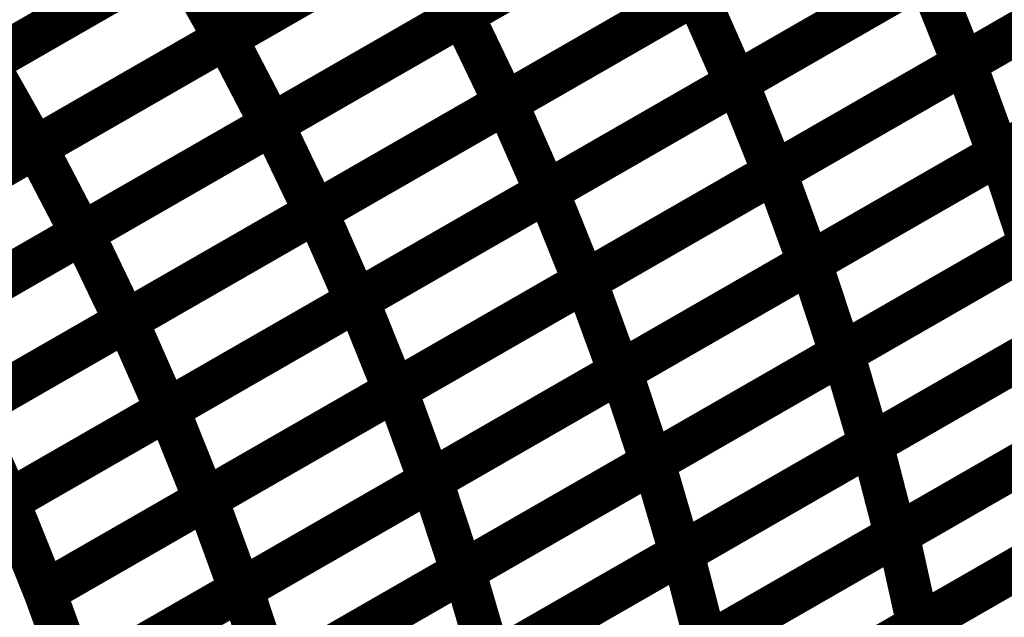
# Model space of a CAD drawing. Extents: x -3.99 to 3.15, y -3.86 to 4.98.
# Drawn here: x 2.19 to 2.26, y -0.01 to 0.03 of the extents above; entities that cross this region are included whole.
import ezdxf

# ---------------------------------------------------------------- set-up
doc = ezdxf.new("R2010")
doc.units = 0
doc.header["$MEASUREMENT"] = 0

msp = doc.modelspace()

# ---------------------------------------------------------------- linework, layer by layer
at = {"color": 0}
for points in [[(2.247217, 0.048307, 0.003, 0.003, 0), (2.220555, 0.033, 0.003, 0.003, 0)], [(2.247217, 0.048307, 0.003, 0.003, 0), (2.220555, 0.033, 0.003, 0.003, 0)], [(2.220646, 0.033051, 0.003, 0.003, 0), (2.247299, 0.048354, 0.003, 0.003, 0)], [(2.220646, 0.033051, 0.003, 0.003, 0), (2.247299, 0.048354, 0.003, 0.003, 0)], [(2.230634, 0.046693, 0.003, 0.003, 0), (2.203965, 0.031378, 0.003, 0.003, 0)], [(2.230634, 0.046693, 0.003, 0.003, 0), (2.203965, 0.031378, 0.003, 0.003, 0)], [(2.204059, 0.031429, 0.003, 0.003, 0), (2.230717, 0.04674, 0.003, 0.003, 0)], [(2.204059, 0.031429, 0.003, 0.003, 0), (2.230717, 0.04674, 0.003, 0.003, 0)], [(2.21387, 0.044953, 0.003, 0.003, 0), (2.187193, 0.029634, 0.003, 0.003, 0)], [(2.21387, 0.044953, 0.003, 0.003, 0), (2.187193, 0.029634, 0.003, 0.003, 0)], [(2.187272, 0.029677, 0.003, 0.003, 0), (2.213937, 0.044992, 0.003, 0.003, 0)], [(2.187272, 0.029677, 0.003, 0.003, 0), (2.213937, 0.044992, 0.003, 0.003, 0)], [(2.282449, 0.044902, 0.003, 0.003, 0), (2.255819, 0.029606, 0.003, 0.003, 0)], [(2.282449, 0.044902, 0.003, 0.003, 0), (2.255819, 0.029606, 0.003, 0.003, 0)], [(2.255937, 0.029673, 0.003, 0.003, 0), (2.282555, 0.044961, 0.003, 0.003, 0)], [(2.255937, 0.029673, 0.003, 0.003, 0), (2.282555, 0.044961, 0.003, 0.003, 0)], [(2.266472, 0.043563, 0.003, 0.003, 0), (2.239831, 0.028264, 0.003, 0.003, 0)], [(2.266472, 0.043563, 0.003, 0.003, 0), (2.239831, 0.028264, 0.003, 0.003, 0)], [(2.239941, 0.028327, 0.003, 0.003, 0), (2.266575, 0.043622, 0.003, 0.003, 0)], [(2.239941, 0.028327, 0.003, 0.003, 0), (2.266575, 0.043622, 0.003, 0.003, 0)], [(2.25028, 0.042146, 0.003, 0.003, 0), (2.223626, 0.026843, 0.003, 0.003, 0)], [(2.25028, 0.042146, 0.003, 0.003, 0), (2.223626, 0.026843, 0.003, 0.003, 0)], [(2.223736, 0.026906, 0.003, 0.003, 0), (2.250378, 0.042205, 0.003, 0.003, 0)], [(2.223736, 0.026906, 0.003, 0.003, 0), (2.250378, 0.042205, 0.003, 0.003, 0)], [(2.207323, 0.025398, 0.003, 0.003, 0), (2.233976, 0.040705, 0.003, 0.003, 0)], [(2.207323, 0.025398, 0.003, 0.003, 0), (2.233976, 0.040705, 0.003, 0.003, 0)], [(2.233886, 0.040654, 0.003, 0.003, 0), (2.207224, 0.025343, 0.003, 0.003, 0)], [(2.233886, 0.040654, 0.003, 0.003, 0), (2.207224, 0.025343, 0.003, 0.003, 0)], [(2.217299, 0.039035, 0.003, 0.003, 0), (2.19063, 0.02372, 0.003, 0.003, 0)], [(2.217299, 0.039035, 0.003, 0.003, 0), (2.19063, 0.02372, 0.003, 0.003, 0)], [(2.190728, 0.023776, 0.003, 0.003, 0), (2.217386, 0.039087, 0.003, 0.003, 0)], [(2.190728, 0.023776, 0.003, 0.003, 0), (2.217386, 0.039087, 0.003, 0.003, 0)], [(2.217386, 0.039087, 0.003, 0.003, 0), (2.220555, 0.033, 0.003, 0.003, 0)], [(2.220555, 0.033, 0.003, 0.003, 0), (2.217386, 0.039087, 0.003, 0.003, 0)], [(2.217386, 0.039087, 0.003, 0.003, 0), (2.220555, 0.033, 0.003, 0.003, 0)], [(2.220555, 0.033, 0.003, 0.003, 0), (2.217386, 0.039087, 0.003, 0.003, 0)], [(2.258398, 0.023327, 0.003, 0.003, 0), (2.285004, 0.038606, 0.003, 0.003, 0)], [(2.258398, 0.023327, 0.003, 0.003, 0), (2.285004, 0.038606, 0.003, 0.003, 0)], [(2.284898, 0.038547, 0.003, 0.003, 0), (2.25828, 0.02326, 0.003, 0.003, 0)], [(2.284898, 0.038547, 0.003, 0.003, 0), (2.25828, 0.02326, 0.003, 0.003, 0)], [(2.176476, 0.02348, 0.003, 0.003, 0), (2.200602, 0.037335, 0.003, 0.003, 0)], [(2.176476, 0.02348, 0.003, 0.003, 0), (2.200602, 0.037335, 0.003, 0.003, 0)], [(2.200531, 0.037295, 0.003, 0.003, 0), (2.176476, 0.02348, 0.003, 0.003, 0)], [(2.200531, 0.037295, 0.003, 0.003, 0), (2.176476, 0.02348, 0.003, 0.003, 0)], [(2.200602, 0.037335, 0.003, 0.003, 0), (2.203965, 0.031378, 0.003, 0.003, 0)], [(2.203965, 0.031378, 0.003, 0.003, 0), (2.200602, 0.037335, 0.003, 0.003, 0)], [(2.200602, 0.037335, 0.003, 0.003, 0), (2.203965, 0.031378, 0.003, 0.003, 0)], [(2.203965, 0.031378, 0.003, 0.003, 0), (2.200602, 0.037335, 0.003, 0.003, 0)], [(2.269138, 0.037256, 0.003, 0.003, 0), (2.242504, 0.021961, 0.003, 0.003, 0)], [(2.269138, 0.037256, 0.003, 0.003, 0), (2.242504, 0.021961, 0.003, 0.003, 0)], [(2.242626, 0.022031, 0.003, 0.003, 0), (2.269248, 0.037319, 0.003, 0.003, 0)], [(2.242626, 0.022031, 0.003, 0.003, 0), (2.269248, 0.037319, 0.003, 0.003, 0)], [(2.25315, 0.035913, 0.003, 0.003, 0), (2.226508, 0.020614, 0.003, 0.003, 0)], [(2.25315, 0.035913, 0.003, 0.003, 0), (2.226508, 0.020614, 0.003, 0.003, 0)], [(2.226626, 0.020681, 0.003, 0.003, 0), (2.253256, 0.035972, 0.003, 0.003, 0)], [(2.226626, 0.020681, 0.003, 0.003, 0), (2.253256, 0.035972, 0.003, 0.003, 0)], [(2.253256, 0.035972, 0.003, 0.003, 0), (2.255819, 0.029606, 0.003, 0.003, 0)], [(2.255819, 0.029606, 0.003, 0.003, 0), (2.253256, 0.035972, 0.003, 0.003, 0)], [(2.253256, 0.035972, 0.003, 0.003, 0), (2.255819, 0.029606, 0.003, 0.003, 0)], [(2.255819, 0.029606, 0.003, 0.003, 0), (2.253256, 0.035972, 0.003, 0.003, 0)], [(2.236957, 0.034496, 0.003, 0.003, 0), (2.210303, 0.019189, 0.003, 0.003, 0)], [(2.236957, 0.034496, 0.003, 0.003, 0), (2.210303, 0.019189, 0.003, 0.003, 0)], [(2.210417, 0.019256, 0.003, 0.003, 0), (2.237059, 0.034555, 0.003, 0.003, 0)], [(2.210417, 0.019256, 0.003, 0.003, 0), (2.237059, 0.034555, 0.003, 0.003, 0)], [(2.237059, 0.034555, 0.003, 0.003, 0), (2.239831, 0.028264, 0.003, 0.003, 0)], [(2.239831, 0.028264, 0.003, 0.003, 0), (2.237059, 0.034555, 0.003, 0.003, 0)], [(2.237059, 0.034555, 0.003, 0.003, 0), (2.239831, 0.028264, 0.003, 0.003, 0)], [(2.239831, 0.028264, 0.003, 0.003, 0), (2.237059, 0.034555, 0.003, 0.003, 0)], [(2.220555, 0.033, 0.003, 0.003, 0), (2.193898, 0.017689, 0.003, 0.003, 0)], [(2.220555, 0.033, 0.003, 0.003, 0), (2.193898, 0.017689, 0.003, 0.003, 0)], [(2.193996, 0.017748, 0.003, 0.003, 0), (2.220646, 0.033051, 0.003, 0.003, 0)], [(2.193996, 0.017748, 0.003, 0.003, 0), (2.220646, 0.033051, 0.003, 0.003, 0)], [(2.220646, 0.033051, 0.003, 0.003, 0), (2.223626, 0.026843, 0.003, 0.003, 0)], [(2.223626, 0.026843, 0.003, 0.003, 0), (2.220646, 0.033051, 0.003, 0.003, 0)], [(2.220646, 0.033051, 0.003, 0.003, 0), (2.223626, 0.026843, 0.003, 0.003, 0)], [(2.223626, 0.026843, 0.003, 0.003, 0), (2.220646, 0.033051, 0.003, 0.003, 0)], [(2.179839, 0.017524, 0.003, 0.003, 0), (2.204059, 0.031429, 0.003, 0.003, 0)], [(2.179839, 0.017524, 0.003, 0.003, 0), (2.204059, 0.031429, 0.003, 0.003, 0)], [(2.203965, 0.031378, 0.003, 0.003, 0), (2.179839, 0.017524, 0.003, 0.003, 0)], [(2.203965, 0.031378, 0.003, 0.003, 0), (2.179839, 0.017524, 0.003, 0.003, 0)], [(2.204059, 0.031429, 0.003, 0.003, 0), (2.207224, 0.025343, 0.003, 0.003, 0)], [(2.207224, 0.025343, 0.003, 0.003, 0), (2.204059, 0.031429, 0.003, 0.003, 0)], [(2.204059, 0.031429, 0.003, 0.003, 0), (2.207224, 0.025343, 0.003, 0.003, 0)], [(2.207224, 0.025343, 0.003, 0.003, 0), (2.204059, 0.031429, 0.003, 0.003, 0)], [(2.271591, 0.030906, 0.003, 0.003, 0), (2.244969, 0.015618, 0.003, 0.003, 0)], [(2.271591, 0.030906, 0.003, 0.003, 0), (2.244969, 0.015618, 0.003, 0.003, 0)], [(2.245091, 0.015689, 0.003, 0.003, 0), (2.271701, 0.030969, 0.003, 0.003, 0)], [(2.245091, 0.015689, 0.003, 0.003, 0), (2.271701, 0.030969, 0.003, 0.003, 0)], [(2.19063, 0.02372, 0.003, 0.003, 0), (2.187272, 0.029677, 0.003, 0.003, 0)], [(2.19063, 0.02372, 0.003, 0.003, 0), (2.187272, 0.029677, 0.003, 0.003, 0)], [(2.229315, 0.014386, 0.003, 0.003, 0), (2.255937, 0.029673, 0.003, 0.003, 0)], [(2.229315, 0.014386, 0.003, 0.003, 0), (2.255937, 0.029673, 0.003, 0.003, 0)], [(2.255937, 0.029673, 0.003, 0.003, 0), (2.25828, 0.02326, 0.003, 0.003, 0)], [(2.25828, 0.02326, 0.003, 0.003, 0), (2.255937, 0.029673, 0.003, 0.003, 0)], [(2.255937, 0.029673, 0.003, 0.003, 0), (2.25828, 0.02326, 0.003, 0.003, 0)], [(2.25828, 0.02326, 0.003, 0.003, 0), (2.255937, 0.029673, 0.003, 0.003, 0)], [(2.255819, 0.029606, 0.003, 0.003, 0), (2.229189, 0.014315, 0.003, 0.003, 0)], [(2.255819, 0.029606, 0.003, 0.003, 0), (2.229189, 0.014315, 0.003, 0.003, 0)], [(2.239831, 0.028264, 0.003, 0.003, 0), (2.213189, 0.012965, 0.003, 0.003, 0)], [(2.239831, 0.028264, 0.003, 0.003, 0), (2.213189, 0.012965, 0.003, 0.003, 0)], [(2.213307, 0.013031, 0.003, 0.003, 0), (2.239941, 0.028327, 0.003, 0.003, 0)], [(2.213307, 0.013031, 0.003, 0.003, 0), (2.239941, 0.028327, 0.003, 0.003, 0)], [(2.239941, 0.028327, 0.003, 0.003, 0), (2.242504, 0.021961, 0.003, 0.003, 0)], [(2.242504, 0.021961, 0.003, 0.003, 0), (2.239941, 0.028327, 0.003, 0.003, 0)], [(2.239941, 0.028327, 0.003, 0.003, 0), (2.242504, 0.021961, 0.003, 0.003, 0)], [(2.242504, 0.021961, 0.003, 0.003, 0), (2.239941, 0.028327, 0.003, 0.003, 0)], [(2.223626, 0.026843, 0.003, 0.003, 0), (2.196976, 0.011539, 0.003, 0.003, 0)], [(2.223626, 0.026843, 0.003, 0.003, 0), (2.196976, 0.011539, 0.003, 0.003, 0)], [(2.197094, 0.011606, 0.003, 0.003, 0), (2.223736, 0.026906, 0.003, 0.003, 0)], [(2.197094, 0.011606, 0.003, 0.003, 0), (2.223736, 0.026906, 0.003, 0.003, 0)], [(2.223736, 0.026906, 0.003, 0.003, 0), (2.226508, 0.020614, 0.003, 0.003, 0)], [(2.226508, 0.020614, 0.003, 0.003, 0), (2.223736, 0.026906, 0.003, 0.003, 0)], [(2.223736, 0.026906, 0.003, 0.003, 0), (2.226508, 0.020614, 0.003, 0.003, 0)], [(2.226508, 0.020614, 0.003, 0.003, 0), (2.223736, 0.026906, 0.003, 0.003, 0)], [(2.183008, 0.011437, 0.003, 0.003, 0), (2.207323, 0.025398, 0.003, 0.003, 0)], [(2.183008, 0.011437, 0.003, 0.003, 0), (2.207323, 0.025398, 0.003, 0.003, 0)], [(2.207224, 0.025343, 0.003, 0.003, 0), (2.183091, 0.011484, 0.003, 0.003, 0)], [(2.207224, 0.025343, 0.003, 0.003, 0), (2.183091, 0.011484, 0.003, 0.003, 0)], [(2.207323, 0.025398, 0.003, 0.003, 0), (2.210303, 0.019189, 0.003, 0.003, 0)], [(2.210303, 0.019189, 0.003, 0.003, 0), (2.207323, 0.025398, 0.003, 0.003, 0)], [(2.207323, 0.025398, 0.003, 0.003, 0), (2.210303, 0.019189, 0.003, 0.003, 0)], [(2.210303, 0.019189, 0.003, 0.003, 0), (2.207323, 0.025398, 0.003, 0.003, 0)], [(2.273831, 0.02452, 0.003, 0.003, 0), (2.24722, 0.00924, 0.003, 0.003, 0)], [(2.273831, 0.02452, 0.003, 0.003, 0), (2.24722, 0.00924, 0.003, 0.003, 0)], [(2.247366, 0.009323, 0.003, 0.003, 0), (2.273965, 0.024594, 0.003, 0.003, 0)], [(2.247366, 0.009323, 0.003, 0.003, 0), (2.273965, 0.024594, 0.003, 0.003, 0)], [(2.193898, 0.017689, 0.003, 0.003, 0), (2.190728, 0.023776, 0.003, 0.003, 0)], [(2.193898, 0.017689, 0.003, 0.003, 0), (2.190728, 0.023776, 0.003, 0.003, 0)], [(2.25828, 0.02326, 0.003, 0.003, 0), (2.231657, 0.007972, 0.003, 0.003, 0)], [(2.25828, 0.02326, 0.003, 0.003, 0), (2.231657, 0.007972, 0.003, 0.003, 0)], [(2.231787, 0.008047, 0.003, 0.003, 0), (2.258398, 0.023327, 0.003, 0.003, 0)], [(2.231787, 0.008047, 0.003, 0.003, 0), (2.258398, 0.023327, 0.003, 0.003, 0)], [(2.258398, 0.023327, 0.003, 0.003, 0), (2.260528, 0.016878, 0.003, 0.003, 0)], [(2.260528, 0.016878, 0.003, 0.003, 0), (2.258398, 0.023327, 0.003, 0.003, 0)], [(2.258398, 0.023327, 0.003, 0.003, 0), (2.260528, 0.016878, 0.003, 0.003, 0)], [(2.260528, 0.016878, 0.003, 0.003, 0), (2.258398, 0.023327, 0.003, 0.003, 0)], [(2.216008, 0.006744, 0.003, 0.003, 0), (2.242626, 0.022031, 0.003, 0.003, 0)], [(2.216008, 0.006744, 0.003, 0.003, 0), (2.242626, 0.022031, 0.003, 0.003, 0)], [(2.242626, 0.022031, 0.003, 0.003, 0), (2.244969, 0.015618, 0.003, 0.003, 0)], [(2.244969, 0.015618, 0.003, 0.003, 0), (2.242626, 0.022031, 0.003, 0.003, 0)], [(2.242626, 0.022031, 0.003, 0.003, 0), (2.244969, 0.015618, 0.003, 0.003, 0)], [(2.244969, 0.015618, 0.003, 0.003, 0), (2.242626, 0.022031, 0.003, 0.003, 0)], [(2.242504, 0.021961, 0.003, 0.003, 0), (2.21587, 0.006665, 0.003, 0.003, 0)], [(2.242504, 0.021961, 0.003, 0.003, 0), (2.21587, 0.006665, 0.003, 0.003, 0)], [(2.199992, 0.005386, 0.003, 0.003, 0), (2.226626, 0.020681, 0.003, 0.003, 0)], [(2.199992, 0.005386, 0.003, 0.003, 0), (2.226626, 0.020681, 0.003, 0.003, 0)], [(2.226626, 0.020681, 0.003, 0.003, 0), (2.229189, 0.014315, 0.003, 0.003, 0)], [(2.229189, 0.014315, 0.003, 0.003, 0), (2.226626, 0.020681, 0.003, 0.003, 0)], [(2.226626, 0.020681, 0.003, 0.003, 0), (2.229189, 0.014315, 0.003, 0.003, 0)], [(2.229189, 0.014315, 0.003, 0.003, 0), (2.226626, 0.020681, 0.003, 0.003, 0)], [(2.226508, 0.020614, 0.003, 0.003, 0), (2.199866, 0.005315, 0.003, 0.003, 0)], [(2.226508, 0.020614, 0.003, 0.003, 0), (2.199866, 0.005315, 0.003, 0.003, 0)], [(2.185988, 0.005228, 0.003, 0.003, 0), (2.210417, 0.019256, 0.003, 0.003, 0)], [(2.185988, 0.005228, 0.003, 0.003, 0), (2.210417, 0.019256, 0.003, 0.003, 0)], [(2.210417, 0.019256, 0.003, 0.003, 0), (2.213189, 0.012965, 0.003, 0.003, 0)], [(2.213189, 0.012965, 0.003, 0.003, 0), (2.210417, 0.019256, 0.003, 0.003, 0)], [(2.210417, 0.019256, 0.003, 0.003, 0), (2.213189, 0.012965, 0.003, 0.003, 0)], [(2.213189, 0.012965, 0.003, 0.003, 0), (2.210417, 0.019256, 0.003, 0.003, 0)], [(2.210303, 0.019189, 0.003, 0.003, 0), (2.185988, 0.005228, 0.003, 0.003, 0)], [(2.210303, 0.019189, 0.003, 0.003, 0), (2.185988, 0.005228, 0.003, 0.003, 0)], [(2.275854, 0.018146, 0.003, 0.003, 0), (2.249256, 0.002874, 0.003, 0.003, 0)], [(2.275854, 0.018146, 0.003, 0.003, 0), (2.249256, 0.002874, 0.003, 0.003, 0)], [(2.249398, 0.002957, 0.003, 0.003, 0), (2.27598, 0.01822, 0.003, 0.003, 0)], [(2.249398, 0.002957, 0.003, 0.003, 0), (2.27598, 0.01822, 0.003, 0.003, 0)], [(2.196976, 0.011539, 0.003, 0.003, 0), (2.193996, 0.017748, 0.003, 0.003, 0)], [(2.196976, 0.011539, 0.003, 0.003, 0), (2.193996, 0.017748, 0.003, 0.003, 0)], [(2.260528, 0.016878, 0.003, 0.003, 0), (2.233917, 0.001598, 0.003, 0.003, 0)], [(2.260528, 0.016878, 0.003, 0.003, 0), (2.233917, 0.001598, 0.003, 0.003, 0)], [(2.234071, 0.001685, 0.003, 0.003, 0), (2.260665, 0.016961, 0.003, 0.003, 0)], [(2.234071, 0.001685, 0.003, 0.003, 0), (2.260665, 0.016961, 0.003, 0.003, 0)], [(2.244969, 0.015618, 0.003, 0.003, 0), (2.21835, 0.000331, 0.003, 0.003, 0)], [(2.244969, 0.015618, 0.003, 0.003, 0), (2.21835, 0.000331, 0.003, 0.003, 0)], [(2.21848, 0.000409, 0.003, 0.003, 0), (2.245091, 0.015689, 0.003, 0.003, 0)], [(2.21848, 0.000409, 0.003, 0.003, 0), (2.245091, 0.015689, 0.003, 0.003, 0)], [(2.245091, 0.015689, 0.003, 0.003, 0), (2.24722, 0.00924, 0.003, 0.003, 0)], [(2.24722, 0.00924, 0.003, 0.003, 0), (2.245091, 0.015689, 0.003, 0.003, 0)], [(2.245091, 0.015689, 0.003, 0.003, 0), (2.24722, 0.00924, 0.003, 0.003, 0)], [(2.24722, 0.00924, 0.003, 0.003, 0), (2.245091, 0.015689, 0.003, 0.003, 0)], [(2.229189, 0.014315, 0.003, 0.003, 0), (2.202555, -0.00098, 0.003, 0.003, 0)], [(2.229189, 0.014315, 0.003, 0.003, 0), (2.202555, -0.00098, 0.003, 0.003, 0)], [(2.202697, -0.000898, 0.003, 0.003, 0), (2.229315, 0.014386, 0.003, 0.003, 0)], [(2.202697, -0.000898, 0.003, 0.003, 0), (2.229315, 0.014386, 0.003, 0.003, 0)], [(2.229315, 0.014386, 0.003, 0.003, 0), (2.231657, 0.007972, 0.003, 0.003, 0)], [(2.231657, 0.007972, 0.003, 0.003, 0), (2.229315, 0.014386, 0.003, 0.003, 0)], [(2.229315, 0.014386, 0.003, 0.003, 0), (2.231657, 0.007972, 0.003, 0.003, 0)], [(2.231657, 0.007972, 0.003, 0.003, 0), (2.229315, 0.014386, 0.003, 0.003, 0)], [(2.18876, -0.001063, 0.003, 0.003, 0), (2.213307, 0.013031, 0.003, 0.003, 0)], [(2.18876, -0.001063, 0.003, 0.003, 0), (2.213307, 0.013031, 0.003, 0.003, 0)], [(2.213307, 0.013031, 0.003, 0.003, 0), (2.21587, 0.006665, 0.003, 0.003, 0)], [(2.21587, 0.006665, 0.003, 0.003, 0), (2.213307, 0.013031, 0.003, 0.003, 0)], [(2.213307, 0.013031, 0.003, 0.003, 0), (2.21587, 0.006665, 0.003, 0.003, 0)], [(2.21587, 0.006665, 0.003, 0.003, 0), (2.213307, 0.013031, 0.003, 0.003, 0)], [(2.213189, 0.012965, 0.003, 0.003, 0), (2.18876, -0.001063, 0.003, 0.003, 0)], [(2.213189, 0.012965, 0.003, 0.003, 0), (2.18876, -0.001063, 0.003, 0.003, 0)], [(2.277646, 0.01178, 0.003, 0.003, 0), (2.251063, -0.003484, 0.003, 0.003, 0)], [(2.277646, 0.01178, 0.003, 0.003, 0), (2.251063, -0.003484, 0.003, 0.003, 0)], [(2.251224, -0.003394, 0.003, 0.003, 0), (2.277787, 0.011862, 0.003, 0.003, 0)], [(2.251224, -0.003394, 0.003, 0.003, 0), (2.277787, 0.011862, 0.003, 0.003, 0)], [(2.199866, 0.005315, 0.003, 0.003, 0), (2.197094, 0.011606, 0.003, 0.003, 0)], [(2.199866, 0.005315, 0.003, 0.003, 0), (2.197094, 0.011606, 0.003, 0.003, 0)], [(2.262555, 0.010512, 0.003, 0.003, 0), (2.235961, -0.00476, 0.003, 0.003, 0)], [(2.262555, 0.010512, 0.003, 0.003, 0), (2.235961, -0.00476, 0.003, 0.003, 0)], [(2.236106, -0.004677, 0.003, 0.003, 0), (2.262689, 0.010587, 0.003, 0.003, 0)], [(2.236106, -0.004677, 0.003, 0.003, 0), (2.262689, 0.010587, 0.003, 0.003, 0)], [(2.24722, 0.00924, 0.003, 0.003, 0), (2.22061, -0.006039, 0.003, 0.003, 0)], [(2.24722, 0.00924, 0.003, 0.003, 0), (2.22061, -0.006039, 0.003, 0.003, 0)], [(2.220772, -0.005949, 0.003, 0.003, 0), (2.247366, 0.009323, 0.003, 0.003, 0)], [(2.220772, -0.005949, 0.003, 0.003, 0), (2.247366, 0.009323, 0.003, 0.003, 0)], [(2.247366, 0.009323, 0.003, 0.003, 0), (2.249256, 0.002874, 0.003, 0.003, 0)], [(2.249256, 0.002874, 0.003, 0.003, 0), (2.247366, 0.009323, 0.003, 0.003, 0)], [(2.247366, 0.009323, 0.003, 0.003, 0), (2.249256, 0.002874, 0.003, 0.003, 0)], [(2.249256, 0.002874, 0.003, 0.003, 0), (2.247366, 0.009323, 0.003, 0.003, 0)], [(2.231657, 0.007972, 0.003, 0.003, 0), (2.205039, -0.007311, 0.003, 0.003, 0)], [(2.231657, 0.007972, 0.003, 0.003, 0), (2.205039, -0.007311, 0.003, 0.003, 0)], [(2.205177, -0.007232, 0.003, 0.003, 0), (2.231787, 0.008047, 0.003, 0.003, 0)], [(2.205177, -0.007232, 0.003, 0.003, 0), (2.231787, 0.008047, 0.003, 0.003, 0)], [(2.231787, 0.008047, 0.003, 0.003, 0), (2.233917, 0.001598, 0.003, 0.003, 0)], [(2.233917, 0.001598, 0.003, 0.003, 0), (2.231787, 0.008047, 0.003, 0.003, 0)], [(2.231787, 0.008047, 0.003, 0.003, 0), (2.233917, 0.001598, 0.003, 0.003, 0)], [(2.233917, 0.001598, 0.003, 0.003, 0), (2.231787, 0.008047, 0.003, 0.003, 0)], [(2.191323, -0.007429, 0.003, 0.003, 0), (2.216008, 0.006744, 0.003, 0.003, 0)], [(2.191323, -0.007429, 0.003, 0.003, 0), (2.216008, 0.006744, 0.003, 0.003, 0)], [(2.21587, 0.006665, 0.003, 0.003, 0), (2.191323, -0.007429, 0.003, 0.003, 0)], [(2.21587, 0.006665, 0.003, 0.003, 0), (2.191323, -0.007429, 0.003, 0.003, 0)], [(2.216008, 0.006744, 0.003, 0.003, 0), (2.21835, 0.000331, 0.003, 0.003, 0)], [(2.21835, 0.000331, 0.003, 0.003, 0), (2.216008, 0.006744, 0.003, 0.003, 0)], [(2.216008, 0.006744, 0.003, 0.003, 0), (2.21835, 0.000331, 0.003, 0.003, 0)], [(2.21835, 0.000331, 0.003, 0.003, 0), (2.216008, 0.006744, 0.003, 0.003, 0)], [(2.279205, 0.005461, 0.003, 0.003, 0), (2.252642, -0.009795, 0.003, 0.003, 0)], [(2.279205, 0.005461, 0.003, 0.003, 0), (2.252642, -0.009795, 0.003, 0.003, 0)], [(2.252807, -0.009701, 0.003, 0.003, 0), (2.279358, 0.005547, 0.003, 0.003, 0)], [(2.252807, -0.009701, 0.003, 0.003, 0), (2.279358, 0.005547, 0.003, 0.003, 0)], [(2.18876, -0.001063, 0.003, 0.003, 0), (2.185988, 0.005228, 0.003, 0.003, 0)], [(2.185988, 0.005228, 0.003, 0.003, 0), (2.18876, -0.001063, 0.003, 0.003, 0)], [(2.18876, -0.001063, 0.003, 0.003, 0), (2.185988, 0.005228, 0.003, 0.003, 0)], [(2.185988, 0.005228, 0.003, 0.003, 0), (2.18876, -0.001063, 0.003, 0.003, 0)], [(2.202555, -0.00098, 0.003, 0.003, 0), (2.199992, 0.005386, 0.003, 0.003, 0)], [(2.202555, -0.00098, 0.003, 0.003, 0), (2.199992, 0.005386, 0.003, 0.003, 0)], [(2.264354, 0.004146, 0.003, 0.003, 0), (2.237772, -0.011118, 0.003, 0.003, 0)], [(2.264354, 0.004146, 0.003, 0.003, 0), (2.237772, -0.011118, 0.003, 0.003, 0)], [(2.237941, -0.01102, 0.003, 0.003, 0), (2.264508, 0.004236, 0.003, 0.003, 0)], [(2.237941, -0.01102, 0.003, 0.003, 0), (2.264508, 0.004236, 0.003, 0.003, 0)], [(2.249256, 0.002874, 0.003, 0.003, 0), (2.222661, -0.012398, 0.003, 0.003, 0)], [(2.249256, 0.002874, 0.003, 0.003, 0), (2.222661, -0.012398, 0.003, 0.003, 0)], [(2.222819, -0.012307, 0.003, 0.003, 0), (2.249398, 0.002957, 0.003, 0.003, 0)], [(2.222819, -0.012307, 0.003, 0.003, 0), (2.249398, 0.002957, 0.003, 0.003, 0)], [(2.249398, 0.002957, 0.003, 0.003, 0), (2.251063, -0.003484, 0.003, 0.003, 0)], [(2.251063, -0.003484, 0.003, 0.003, 0), (2.249398, 0.002957, 0.003, 0.003, 0)], [(2.249398, 0.002957, 0.003, 0.003, 0), (2.251063, -0.003484, 0.003, 0.003, 0)], [(2.251063, -0.003484, 0.003, 0.003, 0), (2.249398, 0.002957, 0.003, 0.003, 0)], [(2.233917, 0.001598, 0.003, 0.003, 0), (2.207307, -0.013681, 0.003, 0.003, 0)], [(2.233917, 0.001598, 0.003, 0.003, 0), (2.207307, -0.013681, 0.003, 0.003, 0)], [(2.207472, -0.013587, 0.003, 0.003, 0), (2.234071, 0.001685, 0.003, 0.003, 0)], [(2.207472, -0.013587, 0.003, 0.003, 0), (2.234071, 0.001685, 0.003, 0.003, 0)], [(2.234071, 0.001685, 0.003, 0.003, 0), (2.235961, -0.00476, 0.003, 0.003, 0)], [(2.235961, -0.00476, 0.003, 0.003, 0), (2.234071, 0.001685, 0.003, 0.003, 0)], [(2.234071, 0.001685, 0.003, 0.003, 0), (2.235961, -0.00476, 0.003, 0.003, 0)], [(2.235961, -0.00476, 0.003, 0.003, 0), (2.234071, 0.001685, 0.003, 0.003, 0)], [(2.193665, -0.013843, 0.003, 0.003, 0), (2.21848, 0.000409, 0.003, 0.003, 0)], [(2.193665, -0.013843, 0.003, 0.003, 0), (2.21848, 0.000409, 0.003, 0.003, 0)], [(2.21835, 0.000331, 0.003, 0.003, 0), (2.193665, -0.013843, 0.003, 0.003, 0)], [(2.21835, 0.000331, 0.003, 0.003, 0), (2.193665, -0.013843, 0.003, 0.003, 0)], [(2.21848, 0.000409, 0.003, 0.003, 0), (2.22061, -0.006039, 0.003, 0.003, 0)], [(2.22061, -0.006039, 0.003, 0.003, 0), (2.21848, 0.000409, 0.003, 0.003, 0)], [(2.21848, 0.000409, 0.003, 0.003, 0), (2.22061, -0.006039, 0.003, 0.003, 0)], [(2.22061, -0.006039, 0.003, 0.003, 0), (2.21848, 0.000409, 0.003, 0.003, 0)], [(2.191323, -0.007429, 0.003, 0.003, 0), (2.18876, -0.001063, 0.003, 0.003, 0)], [(2.18876, -0.001063, 0.003, 0.003, 0), (2.191323, -0.007429, 0.003, 0.003, 0)], [(2.191323, -0.007429, 0.003, 0.003, 0), (2.18876, -0.001063, 0.003, 0.003, 0)], [(2.18876, -0.001063, 0.003, 0.003, 0), (2.191323, -0.007429, 0.003, 0.003, 0)], [(2.205039, -0.007311, 0.003, 0.003, 0), (2.202697, -0.000898, 0.003, 0.003, 0)], [(2.205039, -0.007311, 0.003, 0.003, 0), (2.202697, -0.000898, 0.003, 0.003, 0)], [(2.265925, -0.002165, 0.003, 0.003, 0), (2.239358, -0.017421, 0.003, 0.003, 0)], [(2.265925, -0.002165, 0.003, 0.003, 0), (2.239358, -0.017421, 0.003, 0.003, 0)], [(2.239531, -0.017323, 0.003, 0.003, 0), (2.266083, -0.002075, 0.003, 0.003, 0)], [(2.239531, -0.017323, 0.003, 0.003, 0), (2.266083, -0.002075, 0.003, 0.003, 0)], [(2.251063, -0.003484, 0.003, 0.003, 0), (2.224484, -0.018748, 0.003, 0.003, 0)], [(2.251063, -0.003484, 0.003, 0.003, 0), (2.224484, -0.018748, 0.003, 0.003, 0)], [(2.224657, -0.01865, 0.003, 0.003, 0), (2.251224, -0.003394, 0.003, 0.003, 0)], [(2.224657, -0.01865, 0.003, 0.003, 0), (2.251224, -0.003394, 0.003, 0.003, 0)], [(2.251224, -0.003394, 0.003, 0.003, 0), (2.252642, -0.009795, 0.003, 0.003, 0)], [(2.252642, -0.009795, 0.003, 0.003, 0), (2.251224, -0.003394, 0.003, 0.003, 0)], [(2.251224, -0.003394, 0.003, 0.003, 0), (2.252642, -0.009795, 0.003, 0.003, 0)], [(2.252642, -0.009795, 0.003, 0.003, 0), (2.251224, -0.003394, 0.003, 0.003, 0)], [(2.235961, -0.00476, 0.003, 0.003, 0), (2.209362, -0.020035, 0.003, 0.003, 0)], [(2.235961, -0.00476, 0.003, 0.003, 0), (2.209362, -0.020035, 0.003, 0.003, 0)], [(2.209528, -0.019941, 0.003, 0.003, 0), (2.236106, -0.004677, 0.003, 0.003, 0)], [(2.209528, -0.019941, 0.003, 0.003, 0), (2.236106, -0.004677, 0.003, 0.003, 0)], [(2.236106, -0.004677, 0.003, 0.003, 0), (2.237772, -0.011118, 0.003, 0.003, 0)], [(2.237772, -0.011118, 0.003, 0.003, 0), (2.236106, -0.004677, 0.003, 0.003, 0)], [(2.236106, -0.004677, 0.003, 0.003, 0), (2.237772, -0.011118, 0.003, 0.003, 0)], [(2.237772, -0.011118, 0.003, 0.003, 0), (2.236106, -0.004677, 0.003, 0.003, 0)], [(2.195795, -0.020291, 0.003, 0.003, 0), (2.220772, -0.005949, 0.003, 0.003, 0)], [(2.195795, -0.020291, 0.003, 0.003, 0), (2.220772, -0.005949, 0.003, 0.003, 0)], [(2.22061, -0.006039, 0.003, 0.003, 0), (2.195799, -0.020287, 0.003, 0.003, 0)], [(2.22061, -0.006039, 0.003, 0.003, 0), (2.195799, -0.020287, 0.003, 0.003, 0)], [(2.220772, -0.005949, 0.003, 0.003, 0), (2.222661, -0.012398, 0.003, 0.003, 0)], [(2.222661, -0.012398, 0.003, 0.003, 0), (2.220772, -0.005949, 0.003, 0.003, 0)], [(2.220772, -0.005949, 0.003, 0.003, 0), (2.222661, -0.012398, 0.003, 0.003, 0)], [(2.222661, -0.012398, 0.003, 0.003, 0), (2.220772, -0.005949, 0.003, 0.003, 0)], [(2.193665, -0.013843, 0.003, 0.003, 0), (2.191323, -0.007429, 0.003, 0.003, 0)], [(2.191323, -0.007429, 0.003, 0.003, 0), (2.193665, -0.013843, 0.003, 0.003, 0)], [(2.193665, -0.013843, 0.003, 0.003, 0), (2.191323, -0.007429, 0.003, 0.003, 0)], [(2.191323, -0.007429, 0.003, 0.003, 0), (2.193665, -0.013843, 0.003, 0.003, 0)], [(2.207307, -0.013681, 0.003, 0.003, 0), (2.205177, -0.007232, 0.003, 0.003, 0)], [(2.207307, -0.013681, 0.003, 0.003, 0), (2.205177, -0.007232, 0.003, 0.003, 0)], [(2.252642, -0.009795, 0.003, 0.003, 0), (2.226075, -0.025051, 0.003, 0.003, 0)], [(2.252642, -0.009795, 0.003, 0.003, 0), (2.226075, -0.025051, 0.003, 0.003, 0)], [(2.226256, -0.024945, 0.003, 0.003, 0), (2.252807, -0.009701, 0.003, 0.003, 0)], [(2.226256, -0.024945, 0.003, 0.003, 0), (2.252807, -0.009701, 0.003, 0.003, 0)], [(2.252807, -0.009701, 0.003, 0.003, 0), (2.25398, -0.016055, 0.003, 0.003, 0)], [(2.25398, -0.016055, 0.003, 0.003, 0), (2.252807, -0.009701, 0.003, 0.003, 0)], [(2.252807, -0.009701, 0.003, 0.003, 0), (2.25398, -0.016055, 0.003, 0.003, 0)], [(2.25398, -0.016055, 0.003, 0.003, 0), (2.252807, -0.009701, 0.003, 0.003, 0)]]:
    msp.add_lwpolyline(points, format="xyseb", dxfattribs=at)
at = {"color": 7}
msp.add_spline([(2.204031, -0.070374), (2.203516, -0.05839), (2.201941, -0.045937), (2.19935, -0.033181), (2.195795, -0.020291), (2.191323, -0.007429), (2.185988, 0.00522), (2.179839, 0.017508), (2.172937, 0.029268), (2.165311, 0.040315), (2.157028, 0.050496), (2.14813, 0.059634), (2.138681, 0.067579), (2.128713, 0.074138), (2.118291, 0.079161), (2.107457, 0.082472)], degree=3, dxfattribs=at)

doc.saveas('drawing.dxf')
